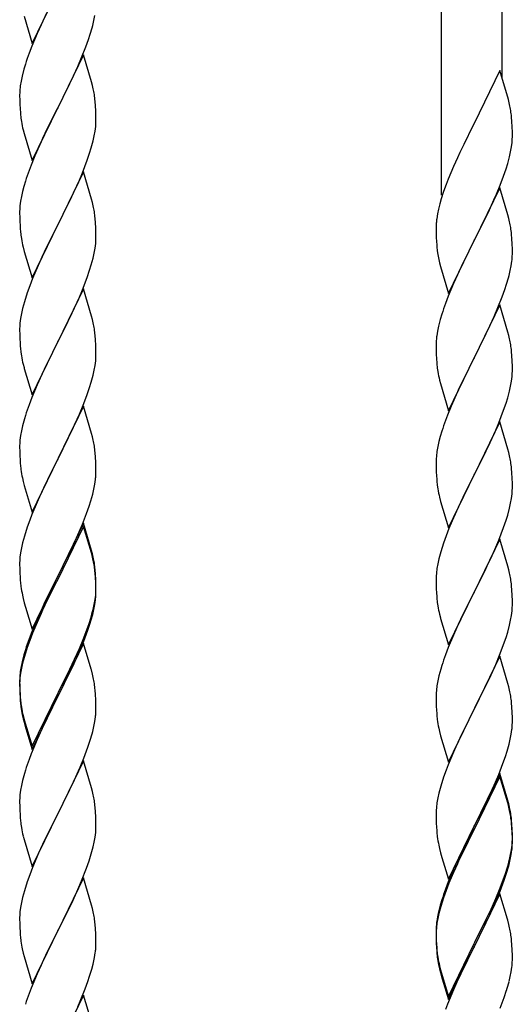
# Model space of a CAD drawing. Units: millimetres. Extents: x 250 to 8280, y 75 to 5795.
# Drawn here: x 2147 to 2285, y 1404 to 1681 of the extents above; entities that cross this region are included whole.
import ezdxf

# ---------------------------------------------------------------- set-up
doc = ezdxf.new("R2010")
doc.units = ezdxf.units.MM
doc.layers.add('YKK_A1', color=4, linetype='Continuous', lineweight=30)

msp = doc.modelspace()

# ---------------------------------------------------------------- linework, layer by layer
at = {"layer": 'YKK_A1', "linetype": 'Continuous', "ltscale": 0.5}
for p, q in [((2265.3, 1631.46), (2265.3, 1856.54)), ((2282.3, 1664.37), (2282.3, 1846.34)), ((2150.25, 1674.01), (2157.47, 1688.87)), ((2147.98, 1681.66), (2150.25, 1674.01)), ((2154.31, 1682.56), (2152.75, 1679.27)), ((2167.28, 1679.05), (2167.61, 1680.47)), ((2167.61, 1680.47), (2167.88, 1681.83)), ((2152.75, 1679.27), (2151.64, 1676.81)), ((2151.64, 1676.81), (2150.17, 1673.28)), ((2165.36, 1673.11), (2166.09, 1675.13)), ((2166.09, 1675.13), (2166.58, 1676.62)), ((2150.17, 1673.28), (2149.4, 1671.25)), ((2164.16, 1670.07), (2165.36, 1673.11)), ((2164.7, 1670.86), (2157.47, 1656)), ((2163.09, 1667.56), (2164.16, 1670.07)), ((2166.96, 1663.22), (2164.7, 1670.86)), ((2147.93, 1666.78), (2147.44, 1664.87)), ((2148.37, 1668.25), (2147.93, 1666.78)), ((2161.98, 1665.12), (2163.09, 1667.56)), ((2281.7, 1666.41), (2274.47, 1651.56)), ((2284.09, 1658.29), (2281.7, 1666.41)), ((2147.15, 1663.48), (2146.93, 1662.15)), ((2147.44, 1664.87), (2147.15, 1663.48)), ((2160.86, 1662.77), (2161.98, 1665.12)), ((2146.8, 1660.88), (2146.76, 1660.06)), ((2159.36, 1659.72), (2160.86, 1662.77)), ((2167.21, 1662.26), (2166.96, 1663.22)), ((2167.43, 1661.32), (2167.21, 1662.26)), ((2146.76, 1660.06), (2146.75, 1659.66)), ((2146.75, 1659.66), (2146.77, 1657.8)), ((2157.64, 1656.33), (2159.36, 1659.72)), ((2168.08, 1656.45), (2167.97, 1657.87)), ((2284.43, 1656.87), (2284.09, 1658.29)), ((2146.77, 1657.8), (2146.8, 1656.79)), ((2146.8, 1656.79), (2146.85, 1655.85)), ((2146.85, 1655.85), (2146.95, 1654.41)), ((2150.25, 1641.14), (2157.47, 1656)), ((2157.31, 1655.67), (2154.52, 1650.14)), ((2157.47, 1656), (2157.31, 1655.67)), ((2157.47, 1656), (2157.64, 1656.33)), ((2168.14, 1655.21), (2168.08, 1656.45)), ((2168.19, 1653.48), (2168.14, 1655.21)), ((2146.95, 1654.41), (2147.1, 1653.1)), ((2147.1, 1653.1), (2147.24, 1652.11)), ((2168.17, 1651.54), (2168.19, 1652.34)), ((2168.19, 1652.34), (2168.19, 1653.48)), ((2285.08, 1652.01), (2284.97, 1653.42)), ((2147.73, 1649.74), (2147.98, 1648.79)), ((2154.52, 1650.14), (2153.2, 1647.36)), ((2167.95, 1649.41), (2168.11, 1650.71)), ((2168.11, 1650.71), (2168.17, 1651.54)), ((2274.13, 1650.89), (2271.52, 1645.69)), ((2274.47, 1651.56), (2274.13, 1650.89)), ((2285.14, 1650.76), (2285.08, 1652.01)), ((2285.19, 1649.04), (2285.14, 1650.76)), ((2147.98, 1648.79), (2150.25, 1641.14)), ((2153.2, 1647.36), (2152.75, 1646.4)), ((2167.4, 1646.66), (2167.71, 1648.06)), ((2167.71, 1648.06), (2167.95, 1649.41)), ((2285.11, 1646.26), (2285.17, 1647.09)), ((2285.17, 1647.09), (2285.19, 1647.89)), ((2285.19, 1647.89), (2285.19, 1649.04)), ((2152.75, 1646.4), (2151, 1642.44)), ((2166.42, 1643.26), (2166.88, 1644.74)), ((2166.88, 1644.74), (2167.4, 1646.66)), ((2271.52, 1645.69), (2270.42, 1643.39)), ((2284.71, 1643.61), (2284.95, 1644.97)), ((2284.95, 1644.97), (2285.11, 1646.26)), ((2151, 1642.44), (2149.97, 1639.91)), ((2164.37, 1637.71), (2165.74, 1641.25)), ((2165.74, 1641.25), (2166.42, 1643.26)), ((2269.75, 1641.96), (2268.64, 1639.5)), ((2270.42, 1643.39), (2269.75, 1641.96)), ((2283.88, 1640.29), (2284.4, 1642.22)), ((2284.4, 1642.22), (2284.71, 1643.61)), ((2149.97, 1639.91), (2149.4, 1638.39)), ((2268.64, 1639.5), (2267.17, 1635.97)), ((2282.74, 1636.81), (2283.42, 1638.81)), ((2283.42, 1638.81), (2283.88, 1640.29)), ((2164.7, 1637.99), (2157.47, 1623.13)), ((2163.52, 1635.69), (2164.37, 1637.71)), ((2166.96, 1630.34), (2164.7, 1637.99)), ((2267.17, 1635.97), (2266.58, 1634.45)), ((2281.78, 1634.28), (2282.74, 1636.81)), ((2147.93, 1633.91), (2147.55, 1632.47)), ((2148.37, 1635.38), (2147.93, 1633.91)), ((2161.98, 1632.25), (2163.52, 1635.69)), ((2266.58, 1634.45), (2265.86, 1632.43)), ((2281.7, 1633.54), (2274.47, 1618.68)), ((2280.74, 1631.75), (2281.78, 1634.28)), ((2283.96, 1625.9), (2281.7, 1633.54)), ((2147.24, 1631.07), (2147, 1629.72)), ((2147.55, 1632.47), (2147.24, 1631.07)), ((2160.86, 1629.9), (2161.98, 1632.25)), ((2167.21, 1629.39), (2166.96, 1630.34)), ((2265.22, 1630.44), (2264.8, 1628.98)), ((2265.86, 1632.43), (2265.22, 1630.44)), ((2278.75, 1627.33), (2280.3, 1630.75)), ((2280.3, 1630.75), (2280.74, 1631.75)), ((2146.78, 1627.6), (2146.75, 1626.8)), ((2146.84, 1628.43), (2146.78, 1627.6)), ((2147, 1629.72), (2146.84, 1628.43)), ((2159.36, 1626.85), (2160.86, 1629.9)), ((2167.43, 1628.45), (2167.21, 1629.39)), ((2264.44, 1627.56), (2264.15, 1626.17)), ((2264.8, 1628.98), (2264.44, 1627.56)), ((2146.75, 1626.8), (2146.77, 1624.94)), ((2146.77, 1624.94), (2146.8, 1623.93)), ((2157.64, 1623.46), (2159.36, 1626.85)), ((2168.08, 1623.58), (2167.97, 1624.99)), ((2264.15, 1626.17), (2263.93, 1624.84)), ((2276.36, 1622.4), (2278.75, 1627.33)), ((2284.21, 1624.94), (2283.96, 1625.9)), ((2284.43, 1624), (2284.21, 1624.94)), ((2146.8, 1623.93), (2146.85, 1622.99)), ((2146.85, 1622.99), (2146.93, 1621.82)), ((2150.25, 1608.27), (2157.47, 1623.13)), ((2157.13, 1622.46), (2154.31, 1616.82)), ((2157.47, 1623.13), (2157.13, 1622.46)), ((2157.47, 1623.13), (2157.64, 1623.46)), ((2168.14, 1622.34), (2168.08, 1623.58)), ((2168.19, 1620.61), (2168.14, 1622.34)), ((2263.76, 1622.75), (2263.75, 1622.35)), ((2263.75, 1622.35), (2263.77, 1620.49)), ((2263.8, 1623.56), (2263.76, 1622.75)), ((2274.64, 1619.02), (2276.36, 1622.4)), ((2147.1, 1620.23), (2147.24, 1619.24)), ((2168.17, 1618.67), (2168.19, 1619.47)), ((2168.19, 1619.47), (2168.19, 1620.61)), ((2263.77, 1620.49), (2263.8, 1619.48)), ((2263.8, 1619.48), (2263.85, 1618.54)), ((2285.08, 1619.14), (2284.97, 1620.55)), ((2147.73, 1616.88), (2148.05, 1615.68)), ((2154.31, 1616.82), (2152.97, 1614.02)), ((2167.71, 1615.19), (2167.95, 1616.54)), ((2167.95, 1616.54), (2168.11, 1617.84)), ((2168.11, 1617.84), (2168.17, 1618.67)), ((2263.85, 1618.54), (2263.93, 1617.37)), ((2267.25, 1603.83), (2274.47, 1618.68)), ((2274.13, 1618.01), (2271.31, 1612.37)), ((2274.47, 1618.68), (2274.13, 1618.01)), ((2274.47, 1618.68), (2274.64, 1619.02)), ((2285.14, 1617.89), (2285.08, 1619.14)), ((2285.19, 1616.16), (2285.14, 1617.89)), ((2148.05, 1615.68), (2150.25, 1608.27)), ((2152.97, 1614.02), (2151.64, 1611.07)), ((2166.88, 1611.87), (2167.4, 1613.79)), ((2167.4, 1613.79), (2167.71, 1615.19)), ((2264.1, 1615.78), (2264.24, 1614.79)), ((2264.24, 1614.79), (2264.42, 1613.84)), ((2264.42, 1613.84), (2264.52, 1613.37)), ((2285.17, 1614.22), (2285.19, 1615.02)), ((2285.19, 1615.02), (2285.19, 1616.16)), ((2151.64, 1611.07), (2150.37, 1608.05)), ((2166.42, 1610.39), (2166.88, 1611.87)), ((2264.52, 1613.37), (2264.73, 1612.43)), ((2264.73, 1612.43), (2264.98, 1611.47)), ((2264.98, 1611.47), (2267.25, 1603.83)), ((2271.31, 1612.37), (2269.75, 1609.09)), ((2284.61, 1610.28), (2284.88, 1611.65)), ((2284.88, 1611.65), (2285.07, 1612.96)), ((2164.37, 1604.84), (2165.74, 1608.38)), ((2165.74, 1608.38), (2166.42, 1610.39)), ((2269.75, 1609.09), (2268.64, 1606.62)), ((2284.28, 1608.87), (2284.61, 1610.28)), ((2149.58, 1606.02), (2148.86, 1604.01)), ((2150.37, 1608.05), (2149.58, 1606.02)), ((2268.64, 1606.62), (2267.17, 1603.1)), ((2283.09, 1604.94), (2283.58, 1606.44)), ((2148.86, 1604.01), (2148.07, 1601.53)), ((2164.7, 1605.12), (2157.47, 1590.26)), ((2162.2, 1599.87), (2163.52, 1602.83)), ((2163.52, 1602.83), (2164.37, 1604.84)), ((2166.96, 1597.48), (2164.7, 1605.12)), ((2267.17, 1603.1), (2266.4, 1601.07)), ((2281.16, 1599.89), (2282.36, 1602.93)), ((2282.36, 1602.93), (2283.09, 1604.94)), ((2148.07, 1601.53), (2147.55, 1599.6)), ((2161.53, 1598.43), (2162.2, 1599.87)), ((2281.7, 1600.68), (2274.47, 1585.81)), ((2280.09, 1597.38), (2281.16, 1599.89)), ((2283.96, 1593.03), (2281.7, 1600.68)), ((2147.24, 1598.2), (2147, 1596.85)), ((2147.55, 1599.6), (2147.24, 1598.2)), ((2160.42, 1596.13), (2161.53, 1598.43)), ((2167.21, 1596.52), (2166.96, 1597.48)), ((2265.37, 1598.06), (2264.93, 1596.59)), ((2278.98, 1594.93), (2280.09, 1597.38)), ((2146.78, 1594.73), (2146.75, 1593.93)), ((2146.84, 1595.56), (2146.78, 1594.73)), ((2147, 1596.85), (2146.84, 1595.56)), ((2157.64, 1590.6), (2160.42, 1596.13)), ((2167.43, 1595.58), (2167.21, 1596.52)), ((2264.44, 1594.68), (2264.15, 1593.3)), ((2264.93, 1596.59), (2264.44, 1594.68)), ((2277.86, 1592.59), (2278.98, 1594.93)), ((2146.75, 1593.93), (2146.77, 1592.07)), ((2146.77, 1592.07), (2146.8, 1591.06)), ((2168.08, 1590.71), (2167.97, 1592.13)), ((2264.15, 1593.3), (2263.93, 1591.97)), ((2276.36, 1589.53), (2277.86, 1592.59)), ((2284.21, 1592.07), (2283.96, 1593.03)), ((2284.43, 1591.14), (2284.21, 1592.07)), ((2146.8, 1591.06), (2146.85, 1590.12)), ((2146.85, 1590.12), (2146.93, 1588.95)), ((2150.25, 1575.4), (2157.47, 1590.26)), ((2157.31, 1589.93), (2154.31, 1583.95)), ((2157.47, 1590.26), (2157.31, 1589.93)), ((2157.47, 1590.26), (2157.64, 1590.6)), ((2168.14, 1589.47), (2168.08, 1590.71)), ((2168.19, 1587.74), (2168.14, 1589.47)), ((2263.76, 1589.88), (2263.75, 1589.48)), ((2263.75, 1589.48), (2263.77, 1587.62)), ((2263.8, 1590.69), (2263.76, 1589.88)), ((2274.64, 1586.14), (2276.36, 1589.53)), ((2147.1, 1587.36), (2147.24, 1586.37)), ((2168.17, 1585.8), (2168.19, 1586.6)), ((2168.19, 1586.6), (2168.19, 1587.74)), ((2263.77, 1587.62), (2263.8, 1586.61)), ((2263.8, 1586.61), (2263.85, 1585.67)), ((2274.47, 1585.81), (2274.64, 1586.14)), ((2285.08, 1586.27), (2284.97, 1587.68)), ((2285.14, 1585.02), (2285.08, 1586.27)), ((2147.73, 1584.01), (2147.98, 1583.05)), ((2154.31, 1583.95), (2152.97, 1581.15)), ((2167.71, 1582.32), (2167.95, 1583.67)), ((2167.95, 1583.67), (2168.11, 1584.97)), ((2168.11, 1584.97), (2168.17, 1585.8)), ((2263.85, 1585.67), (2263.95, 1584.23)), ((2263.95, 1584.23), (2264.1, 1582.91)), ((2267.25, 1570.96), (2274.47, 1585.81)), ((2274.31, 1585.48), (2271.52, 1579.95)), ((2274.47, 1585.81), (2274.31, 1585.48)), ((2285.19, 1583.3), (2285.14, 1585.02)), ((2285.19, 1582.15), (2285.19, 1583.3)), ((2147.98, 1583.05), (2148.05, 1582.81)), ((2148.05, 1582.81), (2150.25, 1575.4)), ((2152.97, 1581.15), (2151.64, 1578.2)), ((2166.88, 1579), (2167.4, 1580.92)), ((2167.4, 1580.92), (2167.71, 1582.32)), ((2264.1, 1582.91), (2264.24, 1581.92)), ((2284.95, 1579.23), (2285.11, 1580.52)), ((2285.11, 1580.52), (2285.17, 1581.35)), ((2285.17, 1581.35), (2285.19, 1582.15)), ((2151.64, 1578.2), (2150.17, 1574.67)), ((2166.42, 1577.52), (2166.88, 1579)), ((2264.73, 1579.56), (2264.98, 1578.6)), ((2264.98, 1578.6), (2267.25, 1570.96)), ((2271.52, 1579.95), (2270.2, 1577.18)), ((2284.4, 1576.48), (2284.71, 1577.87)), ((2284.71, 1577.87), (2284.95, 1579.23)), ((2164.78, 1572.98), (2165.74, 1575.52)), ((2165.74, 1575.52), (2166.42, 1577.52)), ((2269.75, 1576.22), (2268, 1572.25)), ((2270.2, 1577.18), (2269.75, 1576.22)), ((2283.88, 1574.55), (2284.4, 1576.48)), ((2150.17, 1574.67), (2149.4, 1572.65)), ((2164.7, 1572.25), (2157.47, 1557.39)), ((2163.52, 1569.96), (2164.78, 1572.98)), ((2166.96, 1564.61), (2164.7, 1572.25)), ((2268, 1572.25), (2266.97, 1569.72)), ((2282.74, 1571.07), (2283.42, 1573.07)), ((2283.42, 1573.07), (2283.88, 1574.55)), ((2148.37, 1569.64), (2148.07, 1568.66)), ((2162.2, 1567), (2163.52, 1569.96)), ((2266.97, 1569.72), (2266.4, 1568.2)), ((2281.37, 1567.52), (2282.74, 1571.07)), ((2147.55, 1566.73), (2147.24, 1565.34)), ((2148.07, 1568.66), (2147.55, 1566.73)), ((2157.64, 1557.72), (2162.2, 1567)), ((2281.7, 1567.8), (2274.47, 1552.95)), ((2280.52, 1565.51), (2281.37, 1567.52)), ((2283.96, 1560.16), (2281.7, 1567.8)), ((2147, 1563.98), (2146.84, 1562.69)), ((2147.24, 1565.34), (2147, 1563.98)), ((2167.21, 1563.65), (2166.96, 1564.61)), ((2265.37, 1565.2), (2264.93, 1563.73)), ((2278.98, 1562.07), (2280.52, 1565.51)), ((2146.78, 1561.86), (2146.75, 1561.06)), ((2146.84, 1562.69), (2146.78, 1561.86)), ((2167.43, 1562.71), (2167.21, 1563.65)), ((2264.55, 1562.29), (2264.24, 1560.89)), ((2264.93, 1563.73), (2264.55, 1562.29)), ((2277.86, 1559.72), (2278.98, 1562.07)), ((2146.75, 1561.06), (2146.77, 1559.2)), ((2146.77, 1559.2), (2146.8, 1558.19)), ((2168.08, 1557.85), (2167.97, 1559.26)), ((2264, 1559.54), (2263.84, 1558.24)), ((2264.24, 1560.89), (2264, 1559.54)), ((2276.36, 1556.66), (2277.86, 1559.72)), ((2284.21, 1559.2), (2283.96, 1560.16)), ((2284.43, 1558.26), (2284.21, 1559.2)), ((2146.8, 1558.19), (2146.85, 1557.25)), ((2146.85, 1557.25), (2146.93, 1556.08)), ((2150.25, 1542.53), (2157.47, 1557.39)), ((2157.31, 1557.06), (2155.59, 1553.68)), ((2157.47, 1557.39), (2157.31, 1557.06)), ((2157.47, 1557.39), (2157.64, 1557.72)), ((2168.14, 1556.61), (2168.08, 1557.85)), ((2168.19, 1554.88), (2168.14, 1556.61)), ((2263.78, 1557.41), (2263.75, 1556.61)), ((2263.75, 1556.61), (2263.77, 1554.75)), ((2263.84, 1558.24), (2263.78, 1557.41)), ((2274.64, 1553.28), (2276.36, 1556.66)), ((2155.59, 1553.68), (2153.42, 1549.23)), ((2168.17, 1552.93), (2168.19, 1553.73)), ((2168.19, 1553.73), (2168.19, 1554.88)), ((2263.77, 1554.75), (2263.8, 1553.74)), ((2263.8, 1553.74), (2263.85, 1552.8)), ((2267.25, 1538.09), (2274.47, 1552.95)), ((2274.47, 1552.95), (2274.13, 1552.27)), ((2274.47, 1552.95), (2274.64, 1553.28)), ((2285.08, 1553.4), (2284.97, 1554.81)), ((2285.14, 1552.15), (2285.08, 1553.4)), ((2147.52, 1552.08), (2147.73, 1551.14)), ((2147.73, 1551.14), (2148.05, 1549.94)), ((2167.61, 1548.99), (2167.88, 1550.36)), ((2167.88, 1550.36), (2168.07, 1551.68)), ((2263.85, 1552.8), (2263.93, 1551.64)), ((2274.13, 1552.27), (2271.31, 1546.63)), ((2285.19, 1550.43), (2285.14, 1552.15)), ((2285.19, 1549.28), (2285.19, 1550.43)), ((2148.05, 1549.94), (2150.25, 1542.53)), ((2153.42, 1549.23), (2152.3, 1546.82)), ((2166.73, 1545.64), (2167.28, 1547.58)), ((2167.28, 1547.58), (2167.61, 1548.99)), ((2264.1, 1550.04), (2264.24, 1549.06)), ((2284.95, 1546.36), (2285.11, 1547.65)), ((2285.11, 1547.65), (2285.17, 1548.48)), ((2285.17, 1548.48), (2285.19, 1549.28)), ((2151.64, 1545.34), (2150.17, 1541.81)), ((2152.3, 1546.82), (2151.64, 1545.34)), ((2166.26, 1544.15), (2166.73, 1545.64)), ((2264.73, 1546.69), (2265.05, 1545.49)), ((2265.05, 1545.49), (2267.25, 1538.09)), ((2271.31, 1546.63), (2269.97, 1543.83)), ((2284.4, 1543.61), (2284.71, 1545)), ((2284.71, 1545), (2284.95, 1546.36)), ((2150.17, 1541.81), (2149.58, 1540.29)), ((2164.37, 1539.1), (2165.55, 1542.14)), ((2165.55, 1542.14), (2166.26, 1544.15)), ((2269.97, 1543.83), (2268.64, 1540.89)), ((2283.88, 1541.68), (2284.4, 1543.61)), ((2149.58, 1540.29), (2148.86, 1538.27)), ((2164.7, 1539.38), (2157.47, 1524.52)), ((2163.09, 1536.09), (2164.37, 1539.1)), ((2166.96, 1531.74), (2164.7, 1539.38)), ((2268.64, 1540.89), (2267.37, 1537.87)), ((2282.74, 1538.2), (2283.42, 1540.2)), ((2283.42, 1540.2), (2283.88, 1541.68)), ((2148.86, 1538.27), (2148.07, 1535.79)), ((2164.7, 1538.47), (2157.47, 1523.61)), ((2166.9, 1531.07), (2164.7, 1538.47)), ((2267.37, 1537.87), (2266.58, 1535.84)), ((2281.37, 1534.66), (2282.74, 1538.2)), ((2147.55, 1533.86), (2147.24, 1532.47)), ((2148.07, 1535.79), (2147.55, 1533.86)), ((2161.31, 1532.22), (2161.98, 1533.65)), ((2161.98, 1533.65), (2163.09, 1536.09)), ((2265.86, 1533.82), (2265.07, 1531.34)), ((2266.58, 1535.84), (2265.86, 1533.82)), ((2281.7, 1534.94), (2274.47, 1520.08)), ((2280.52, 1532.64), (2281.37, 1534.66)), ((2283.96, 1527.29), (2281.7, 1534.94)), ((2147, 1531.11), (2146.84, 1529.82)), ((2147.24, 1532.47), (2147, 1531.11)), ((2159.36, 1528.24), (2161.31, 1532.22)), ((2167.09, 1530.34), (2166.9, 1531.07)), ((2167.21, 1530.78), (2166.96, 1531.74)), ((2167.43, 1529.84), (2167.21, 1530.78)), ((2265.07, 1531.34), (2264.55, 1529.42)), ((2279.2, 1529.68), (2280.52, 1532.64)), ((2146.78, 1528.99), (2146.75, 1528.19)), ((2146.75, 1528.19), (2146.77, 1526.33)), ((2146.84, 1529.82), (2146.78, 1528.99)), ((2157.64, 1524.86), (2159.36, 1528.24)), ((2167.43, 1528.93), (2167.09, 1530.34)), ((2264.24, 1528.02), (2264, 1526.67)), ((2264.55, 1529.42), (2264.24, 1528.02)), ((2277.42, 1525.95), (2278.53, 1528.25)), ((2278.53, 1528.25), (2279.2, 1529.68)), ((2146.77, 1526.33), (2146.8, 1525.32)), ((2146.8, 1525.32), (2146.85, 1524.38)), ((2168.08, 1524.98), (2167.97, 1526.39)), ((2168.08, 1524.06), (2167.97, 1525.47)), ((2263.84, 1525.37), (2263.78, 1524.54)), ((2264, 1526.67), (2263.84, 1525.37)), ((2274.64, 1520.41), (2277.42, 1525.95)), ((2284.21, 1526.34), (2283.96, 1527.29)), ((2284.43, 1525.4), (2284.21, 1526.34)), ((2146.85, 1524.38), (2146.93, 1523.21)), ((2150.25, 1509.67), (2157.47, 1524.52)), ((2157.13, 1523.85), (2153.86, 1517.3)), ((2157.13, 1522.94), (2154.52, 1517.75)), ((2157.47, 1524.52), (2157.13, 1523.85)), ((2157.47, 1523.61), (2157.13, 1522.94)), ((2157.47, 1524.52), (2157.64, 1524.86)), ((2168.14, 1523.73), (2168.08, 1524.98)), ((2168.14, 1522.82), (2168.08, 1524.06)), ((2168.19, 1522.01), (2168.14, 1523.73)), ((2168.19, 1521.09), (2168.14, 1522.82)), ((2263.78, 1524.54), (2263.75, 1523.74)), ((2263.75, 1523.74), (2263.77, 1521.88)), ((2168.11, 1519.23), (2168.17, 1520.06)), ((2168.17, 1520.06), (2168.19, 1520.86)), ((2168.17, 1519.14), (2168.19, 1519.94)), ((2168.19, 1520.86), (2168.19, 1522.01)), ((2168.19, 1519.94), (2168.19, 1521.09)), ((2263.77, 1521.88), (2263.8, 1520.87)), ((2263.8, 1520.87), (2263.85, 1519.93)), ((2263.85, 1519.93), (2263.93, 1518.77)), ((2267.25, 1505.22), (2274.47, 1520.08)), ((2274.31, 1519.75), (2271.31, 1513.76)), ((2274.47, 1520.08), (2274.31, 1519.75)), ((2274.47, 1520.08), (2274.64, 1520.41)), ((2285.08, 1520.53), (2284.97, 1521.94)), ((2285.14, 1519.29), (2285.08, 1520.53)), ((2147.52, 1519.21), (2147.73, 1518.27)), ((2147.73, 1518.27), (2148.05, 1517.07)), ((2148.05, 1517.07), (2148.41, 1515.8)), ((2153.86, 1517.3), (2152.75, 1514.93)), ((2154.52, 1517.75), (2153.2, 1514.97)), ((2167.71, 1516.59), (2167.95, 1517.94)), ((2167.88, 1516.57), (2168.07, 1517.89)), ((2167.95, 1517.94), (2168.11, 1519.23)), ((2264.1, 1517.18), (2264.24, 1516.19)), ((2285.19, 1517.56), (2285.14, 1519.29)), ((2285.19, 1516.41), (2285.19, 1517.56)), ((2148.41, 1515.8), (2150.25, 1509.67)), ((2152.75, 1514.93), (2151.64, 1512.47)), ((2153.2, 1514.97), (2152.75, 1514.01)), ((2167.28, 1513.79), (2167.61, 1515.21)), ((2167.4, 1515.19), (2167.71, 1516.59)), ((2167.61, 1515.21), (2167.88, 1516.57)), ((2284.95, 1513.49), (2285.11, 1514.78)), ((2285.11, 1514.78), (2285.17, 1515.61)), ((2285.17, 1515.61), (2285.19, 1516.41)), ((2151.64, 1512.47), (2150.17, 1508.94)), ((2151.64, 1511.55), (2150.37, 1508.53)), ((2152.75, 1514.01), (2151.64, 1511.55)), ((2166.26, 1511.29), (2166.73, 1512.77)), ((2264.73, 1513.82), (2264.98, 1512.87)), ((2264.98, 1512.87), (2265.05, 1512.62)), ((2265.05, 1512.62), (2267.25, 1505.22)), ((2271.31, 1513.76), (2269.97, 1510.96)), ((2284.4, 1510.74), (2284.71, 1512.14)), ((2284.71, 1512.14), (2284.95, 1513.49)), ((2150.17, 1508.94), (2149.4, 1506.91)), ((2164.78, 1507.25), (2165.74, 1509.78)), ((2164.78, 1506.33), (2165.91, 1509.37)), ((2165.74, 1509.78), (2166.26, 1511.29)), ((2165.91, 1509.37), (2166.58, 1511.36)), ((2269.97, 1510.96), (2268.64, 1508.02)), ((2283.42, 1507.34), (2283.88, 1508.81)), ((2283.88, 1508.81), (2284.4, 1510.74)), ((2149.58, 1506.5), (2148.86, 1504.48)), ((2150.37, 1508.53), (2149.58, 1506.5)), ((2163.52, 1504.22), (2164.78, 1507.25)), ((2163.74, 1503.8), (2164.78, 1506.33)), ((2268.64, 1508.02), (2267.17, 1504.49)), ((2282.74, 1505.33), (2283.42, 1507.34)), ((2148.37, 1503.9), (2147.93, 1502.43)), ((2148.86, 1504.48), (2148.07, 1502.01)), ((2164.7, 1505.6), (2157.47, 1490.74)), ((2162.2, 1501.26), (2163.52, 1504.22)), ((2163.3, 1502.8), (2163.74, 1503.8)), ((2166.83, 1498.44), (2164.7, 1505.6)), ((2267.17, 1504.49), (2266.4, 1502.46)), ((2281.78, 1502.8), (2282.74, 1505.33)), ((2147.44, 1500.53), (2147.15, 1499.14)), ((2147.93, 1502.43), (2147.44, 1500.53)), ((2148.07, 1502.01), (2147.55, 1500.08)), ((2160.86, 1498.43), (2162.2, 1501.26)), ((2161.75, 1499.38), (2163.3, 1502.8)), ((2281.7, 1502.06), (2274.47, 1487.21)), ((2280.52, 1499.77), (2281.78, 1502.8)), ((2283.96, 1494.42), (2281.7, 1502.06)), ((2147.15, 1499.14), (2146.93, 1497.81)), ((2147.24, 1498.68), (2147, 1497.33)), ((2147.55, 1500.08), (2147.24, 1498.68)), ((2157.64, 1491.99), (2160.86, 1498.43)), ((2160.86, 1497.51), (2161.75, 1499.38)), ((2166.9, 1498.2), (2166.83, 1498.44)), ((2167.21, 1497), (2166.9, 1498.2)), ((2265.07, 1498.47), (2264.55, 1496.55)), ((2265.37, 1499.46), (2265.07, 1498.47)), ((2279.2, 1496.81), (2280.52, 1499.77)), ((2146.76, 1495.72), (2146.75, 1495.32)), ((2146.75, 1495.32), (2146.77, 1493.46)), ((2146.78, 1495.2), (2146.75, 1494.4)), ((2146.8, 1496.53), (2146.76, 1495.72)), ((2146.84, 1496.03), (2146.78, 1495.2)), ((2147, 1497.33), (2146.84, 1496.03)), ((2159.36, 1494.46), (2160.86, 1497.51)), ((2167.43, 1496.06), (2167.21, 1497)), ((2264.24, 1495.15), (2264, 1493.8)), ((2264.55, 1496.55), (2264.24, 1495.15)), ((2274.64, 1487.54), (2279.2, 1496.81)), ((2146.75, 1494.4), (2146.77, 1492.54)), ((2146.77, 1493.46), (2146.8, 1492.45)), ((2146.77, 1492.54), (2146.8, 1491.53)), ((2146.8, 1492.45), (2146.85, 1491.51)), ((2157.64, 1491.07), (2159.36, 1494.46)), ((2168.08, 1491.19), (2167.97, 1492.6)), ((2263.84, 1492.5), (2263.78, 1491.67)), ((2264, 1493.8), (2263.84, 1492.5)), ((2284.21, 1493.47), (2283.96, 1494.42)), ((2284.43, 1492.53), (2284.21, 1493.47)), ((2146.8, 1491.53), (2146.85, 1490.59)), ((2146.85, 1491.51), (2146.93, 1490.35)), ((2146.85, 1490.59), (2146.93, 1489.43)), ((2150.25, 1476.8), (2157.47, 1491.65)), ((2150.25, 1475.88), (2157.47, 1490.74)), ((2157.31, 1490.41), (2154.52, 1484.87)), ((2157.47, 1490.74), (2157.31, 1490.41)), ((2157.47, 1491.65), (2157.64, 1491.99)), ((2157.47, 1490.74), (2157.64, 1491.07)), ((2168.14, 1489.95), (2168.08, 1491.19)), ((2168.19, 1488.22), (2168.14, 1489.95)), ((2263.78, 1491.67), (2263.75, 1490.88)), ((2263.75, 1490.88), (2263.77, 1489.01)), ((2147.1, 1488.75), (2147.24, 1487.77)), ((2168.17, 1486.27), (2168.19, 1487.07)), ((2168.19, 1487.07), (2168.19, 1488.22)), ((2263.77, 1489.01), (2263.8, 1488)), ((2263.8, 1488), (2263.85, 1487.06)), ((2263.85, 1487.06), (2263.93, 1485.9)), ((2267.25, 1472.35), (2274.47, 1487.21)), ((2274.31, 1486.88), (2272.59, 1483.49)), ((2274.47, 1487.21), (2274.31, 1486.88)), ((2274.47, 1487.21), (2274.64, 1487.54)), ((2285.08, 1487.66), (2284.97, 1489.08)), ((2285.14, 1486.42), (2285.08, 1487.66)), ((2147.47, 1485.66), (2147.73, 1484.49)), ((2147.73, 1485.4), (2148.05, 1484.2)), ((2147.73, 1484.49), (2147.98, 1483.53)), ((2148.05, 1484.2), (2150.25, 1476.8)), ((2154.52, 1484.87), (2152.97, 1481.62)), ((2167.88, 1483.7), (2168.07, 1485.02)), ((2285.19, 1484.69), (2285.14, 1486.42)), ((2285.19, 1483.55), (2285.19, 1484.69)), ((2147.98, 1483.53), (2148.49, 1481.75)), ((2148.49, 1481.75), (2150.25, 1475.88)), ((2152.97, 1481.62), (2151.64, 1478.68)), ((2167.28, 1480.92), (2167.61, 1482.34)), ((2167.61, 1482.34), (2167.88, 1483.7)), ((2264.52, 1481.89), (2264.73, 1480.95)), ((2272.59, 1483.49), (2270.42, 1479.05)), ((2284.88, 1480.18), (2285.07, 1481.49)), ((2285.17, 1482.75), (2285.19, 1483.55)), ((2151.64, 1478.68), (2149.97, 1474.64)), ((2165.91, 1476.5), (2166.58, 1478.49)), ((2264.73, 1480.95), (2265.05, 1479.75)), ((2265.05, 1479.75), (2267.25, 1472.35)), ((2270.42, 1479.05), (2269.3, 1476.64)), ((2284.28, 1477.4), (2284.61, 1478.81)), ((2284.61, 1478.81), (2284.88, 1480.18)), ((2164.78, 1473.46), (2165.91, 1476.5)), ((2269.3, 1476.64), (2268.64, 1475.15)), ((2283.73, 1475.46), (2284.28, 1477.4)), ((2149.97, 1474.64), (2149.4, 1473.12)), ((2164.7, 1472.73), (2157.47, 1457.87)), ((2163.74, 1470.93), (2164.78, 1473.46)), ((2166.96, 1465.09), (2164.7, 1472.73)), ((2268.64, 1475.15), (2267.17, 1471.62)), ((2282.55, 1471.96), (2283.26, 1473.97)), ((2283.26, 1473.97), (2283.73, 1475.46)), ((2148.37, 1470.12), (2148.07, 1469.13)), ((2163.3, 1469.93), (2163.74, 1470.93)), ((2266.58, 1470.1), (2265.86, 1468.08)), ((2267.17, 1471.62), (2266.58, 1470.1)), ((2281.37, 1468.92), (2282.55, 1471.96)), ((2147.55, 1467.21), (2147.24, 1465.81)), ((2148.07, 1469.13), (2147.55, 1467.21)), ((2161.75, 1466.51), (2163.3, 1469.93)), ((2265.86, 1468.08), (2265.07, 1465.61)), ((2281.7, 1469.2), (2274.47, 1454.34)), ((2281.7, 1468.28), (2274.47, 1453.43)), ((2280.09, 1465.91), (2281.37, 1468.92)), ((2283.96, 1461.55), (2281.7, 1469.2)), ((2283.9, 1460.88), (2281.7, 1468.28)), ((2147, 1464.46), (2146.84, 1463.16)), ((2147.24, 1465.81), (2147, 1464.46)), ((2159.36, 1461.59), (2160.86, 1464.64)), ((2160.86, 1464.64), (2161.75, 1466.51)), ((2167.21, 1464.13), (2166.96, 1465.09)), ((2265.07, 1465.61), (2264.55, 1463.68)), ((2278.98, 1463.46), (2280.09, 1465.91)), ((2146.78, 1462.33), (2146.75, 1461.53)), ((2146.84, 1463.16), (2146.78, 1462.33)), ((2167.43, 1463.19), (2167.21, 1464.13)), ((2264.24, 1462.28), (2264, 1460.93)), ((2264.55, 1463.68), (2264.24, 1462.28)), ((2276.36, 1458.06), (2278.31, 1462.04)), ((2278.31, 1462.04), (2278.98, 1463.46)), ((2146.75, 1461.53), (2146.77, 1459.67)), ((2146.77, 1459.67), (2146.8, 1458.66)), ((2157.64, 1458.2), (2159.36, 1461.59)), ((2168.08, 1458.32), (2167.97, 1459.74)), ((2263.84, 1459.63), (2263.78, 1458.8)), ((2264, 1460.93), (2263.84, 1459.63)), ((2284.09, 1460.16), (2283.9, 1460.88)), ((2284.21, 1460.6), (2283.96, 1461.55)), ((2284.43, 1458.74), (2284.09, 1460.16)), ((2284.43, 1459.66), (2284.21, 1460.6)), ((2146.8, 1458.66), (2146.85, 1457.72)), ((2146.85, 1457.72), (2146.93, 1456.56)), ((2150.25, 1443.01), (2157.47, 1457.87)), ((2156.95, 1456.85), (2154.31, 1451.56)), ((2157.47, 1457.87), (2156.95, 1456.85)), ((2157.47, 1457.87), (2157.64, 1458.2)), ((2168.14, 1457.08), (2168.08, 1458.32)), ((2168.19, 1455.35), (2168.14, 1457.08)), ((2263.78, 1458.8), (2263.75, 1458)), ((2263.75, 1458), (2263.77, 1456.14)), ((2263.77, 1456.14), (2263.8, 1455.13)), ((2274.64, 1454.67), (2276.36, 1458.06)), ((2285.08, 1454.79), (2284.97, 1456.21)), ((2147.1, 1454.97), (2147.24, 1453.98)), ((2168.11, 1452.58), (2168.17, 1453.41)), ((2168.17, 1453.41), (2168.19, 1454.21)), ((2168.19, 1454.21), (2168.19, 1455.35)), ((2263.8, 1455.13), (2263.85, 1454.19)), ((2263.85, 1454.19), (2263.93, 1453.03)), ((2267.25, 1439.48), (2274.47, 1454.34)), ((2274.13, 1453.67), (2270.86, 1447.11)), ((2274.47, 1454.34), (2274.13, 1453.67)), ((2274.47, 1453.43), (2274.13, 1452.75)), ((2274.47, 1454.34), (2274.64, 1454.67)), ((2285.08, 1453.88), (2284.97, 1455.29)), ((2285.14, 1453.55), (2285.08, 1454.79)), ((2285.14, 1452.63), (2285.08, 1453.88)), ((2285.19, 1451.82), (2285.14, 1453.55)), ((2147.73, 1451.61), (2147.98, 1450.66)), ((2147.98, 1450.66), (2150.25, 1443.01)), ((2154.31, 1451.56), (2153.2, 1449.23)), ((2167.71, 1449.93), (2167.95, 1451.28)), ((2167.95, 1451.28), (2168.11, 1452.58)), ((2274.13, 1452.75), (2271.52, 1447.56)), ((2285.19, 1450.9), (2285.14, 1452.63)), ((2285.17, 1449.88), (2285.19, 1450.68)), ((2285.19, 1450.68), (2285.19, 1451.82)), ((2285.19, 1449.76), (2285.19, 1450.9)), ((2153.2, 1449.23), (2152.08, 1446.81)), ((2166.88, 1446.61), (2167.4, 1448.53)), ((2167.4, 1448.53), (2167.71, 1449.93)), ((2264.52, 1449.03), (2264.73, 1448.09)), ((2264.73, 1448.09), (2265.05, 1446.89)), ((2284.95, 1447.75), (2285.11, 1449.05)), ((2285.11, 1449.05), (2285.17, 1449.88)), ((2285.17, 1448.96), (2285.19, 1449.76)), ((2152.08, 1446.81), (2150.37, 1442.79)), ((2166.26, 1444.63), (2166.88, 1446.61)), ((2265.05, 1446.89), (2265.41, 1445.62)), ((2265.41, 1445.62), (2267.25, 1439.48)), ((2270.86, 1447.11), (2269.75, 1444.74)), ((2271.52, 1447.56), (2270.2, 1444.79)), ((2284.4, 1445), (2284.71, 1446.4)), ((2284.61, 1445.02), (2284.88, 1446.39)), ((2284.71, 1446.4), (2284.95, 1447.75)), ((2284.88, 1446.39), (2285.07, 1447.7)), ((2150.37, 1442.79), (2149.58, 1440.76)), ((2164.16, 1439.07), (2165.55, 1442.62)), ((2165.55, 1442.62), (2166.26, 1444.63)), ((2269.75, 1444.74), (2268.64, 1442.28)), ((2269.75, 1443.83), (2268.64, 1441.37)), ((2270.2, 1444.79), (2269.75, 1443.83)), ((2283.26, 1441.1), (2283.73, 1442.59)), ((2284.28, 1443.61), (2284.61, 1445.02)), ((2149.58, 1440.76), (2148.86, 1438.75)), ((2164.7, 1439.86), (2157.47, 1425)), ((2166.96, 1432.21), (2164.7, 1439.86)), ((2268.64, 1442.28), (2267.17, 1438.75)), ((2268.64, 1441.37), (2267.37, 1438.34)), ((2281.78, 1437.06), (2282.74, 1439.59)), ((2282.74, 1439.59), (2283.26, 1441.1)), ((2282.91, 1439.18), (2283.58, 1441.18)), ((2148.86, 1438.75), (2148.07, 1436.27)), ((2163.09, 1436.57), (2164.16, 1439.07)), ((2267.17, 1438.75), (2266.4, 1436.72)), ((2267.37, 1438.34), (2266.58, 1436.32)), ((2280.52, 1434.03), (2281.78, 1437.06)), ((2281.78, 1436.15), (2282.91, 1439.18)), ((2147.55, 1434.34), (2147.24, 1432.95)), ((2148.07, 1436.27), (2147.55, 1434.34)), ((2161.75, 1433.64), (2163.09, 1436.57)), ((2265.86, 1434.3), (2265.07, 1431.82)), ((2266.58, 1436.32), (2265.86, 1434.3)), ((2281.7, 1435.41), (2274.47, 1420.55)), ((2279.2, 1431.07), (2280.52, 1434.03)), ((2280.74, 1433.62), (2281.78, 1436.15)), ((2283.83, 1428.26), (2281.7, 1435.41)), ((2147, 1431.59), (2146.84, 1430.3)), ((2147.24, 1432.95), (2147, 1431.59)), ((2157.64, 1425.33), (2161.75, 1433.64)), ((2167.21, 1431.26), (2166.96, 1432.21)), ((2167.43, 1430.32), (2167.21, 1431.26)), ((2264.93, 1432.25), (2264.44, 1430.34)), ((2265.07, 1431.82), (2264.55, 1429.89)), ((2265.37, 1433.72), (2264.93, 1432.25)), ((2278.75, 1429.2), (2280.3, 1432.62)), ((2280.3, 1432.62), (2280.74, 1433.62)), ((2146.78, 1429.47), (2146.75, 1428.67)), ((2146.75, 1428.67), (2146.77, 1426.81)), ((2146.84, 1430.3), (2146.78, 1429.47)), ((2264.15, 1428.96), (2263.93, 1427.62)), ((2264.24, 1428.5), (2264, 1427.14)), ((2264.44, 1430.34), (2264.15, 1428.96)), ((2264.55, 1429.89), (2264.24, 1428.5)), ((2277.86, 1428.24), (2279.2, 1431.07)), ((2277.86, 1427.33), (2278.75, 1429.2)), ((2146.77, 1426.81), (2146.8, 1425.8)), ((2146.8, 1425.8), (2146.85, 1424.86)), ((2168.08, 1425.45), (2167.97, 1426.87)), ((2263.8, 1426.35), (2263.76, 1425.53)), ((2263.84, 1425.85), (2263.78, 1425.02)), ((2264, 1427.14), (2263.84, 1425.85)), ((2274.64, 1421.8), (2277.86, 1428.24)), ((2276.36, 1424.27), (2277.86, 1427.33)), ((2283.9, 1428.01), (2283.83, 1428.26)), ((2284.21, 1426.81), (2283.9, 1428.01)), ((2284.43, 1425.87), (2284.21, 1426.81)), ((2146.85, 1424.86), (2146.93, 1423.69)), ((2150.25, 1410.14), (2157.47, 1425)), ((2157.13, 1424.33), (2154.52, 1419.14)), ((2157.47, 1425), (2157.13, 1424.33)), ((2157.47, 1425), (2157.64, 1425.33)), ((2168.14, 1424.21), (2168.08, 1425.45)), ((2168.19, 1422.48), (2168.14, 1424.21)), ((2263.76, 1425.53), (2263.75, 1425.14)), ((2263.75, 1425.14), (2263.77, 1423.28)), ((2263.78, 1425.02), (2263.75, 1424.22)), ((2263.75, 1424.22), (2263.77, 1422.36)), ((2263.77, 1423.28), (2263.8, 1422.27)), ((2274.64, 1420.88), (2276.36, 1424.27)), ((2168.19, 1421.34), (2168.19, 1422.48)), ((2263.77, 1422.36), (2263.8, 1421.35)), ((2263.8, 1422.27), (2263.85, 1421.33)), ((2263.8, 1421.35), (2263.85, 1420.41)), ((2263.85, 1421.33), (2263.93, 1420.16)), ((2263.85, 1420.41), (2263.93, 1419.24)), ((2267.25, 1406.61), (2274.47, 1421.47)), ((2267.25, 1405.7), (2274.47, 1420.55)), ((2274.31, 1420.22), (2271.52, 1414.69)), ((2274.47, 1420.55), (2274.31, 1420.22)), ((2274.47, 1421.47), (2274.64, 1421.8)), ((2274.47, 1420.55), (2274.64, 1420.88)), ((2285.08, 1421.01), (2284.97, 1422.42)), ((2285.14, 1419.76), (2285.08, 1421.01)), ((2147.47, 1419.92), (2147.73, 1418.75)), ((2147.73, 1418.75), (2147.98, 1417.79)), ((2147.98, 1417.79), (2150.25, 1410.14)), ((2154.52, 1419.14), (2153.42, 1416.84)), ((2167.8, 1417.52), (2168.01, 1418.85)), ((2264.1, 1418.57), (2264.24, 1417.58)), ((2285.19, 1418.03), (2285.14, 1419.76)), ((2285.19, 1416.89), (2285.19, 1418.03)), ((2152.75, 1415.4), (2151.64, 1412.94)), ((2153.42, 1416.84), (2152.75, 1415.4)), ((2167.02, 1414.22), (2167.4, 1415.66)), ((2264.47, 1415.48), (2264.73, 1414.3)), ((2264.73, 1415.22), (2265.05, 1414.02)), ((2271.52, 1414.69), (2269.97, 1411.44)), ((2284.88, 1413.52), (2285.07, 1414.83)), ((2285.17, 1416.09), (2285.19, 1416.89)), ((2151.64, 1412.94), (2149.97, 1408.91)), ((2165.91, 1410.76), (2166.42, 1412.26)), ((2166.42, 1412.26), (2167.02, 1414.22)), ((2264.73, 1414.3), (2264.98, 1413.34)), ((2264.98, 1413.34), (2265.49, 1411.57)), ((2265.05, 1414.02), (2267.25, 1406.61)), ((2284.28, 1410.74), (2284.61, 1412.15)), ((2284.61, 1412.15), (2284.88, 1413.52)), ((2165.17, 1408.74), (2165.91, 1410.76)), ((2265.49, 1411.57), (2267.25, 1405.7)), ((2269.97, 1411.44), (2268.64, 1408.49)), ((2149.97, 1408.91), (2149.4, 1407.39)), ((2164.7, 1406.99), (2157.47, 1392.14)), ((2163.95, 1405.7), (2165.17, 1408.74)), ((2166.9, 1399.59), (2164.7, 1406.99)), ((2268.64, 1408.49), (2266.97, 1404.46)), ((2282.91, 1406.31), (2283.58, 1408.31)), ((2163.09, 1403.7), (2163.95, 1405.7)), ((2266.97, 1404.46), (2266.4, 1402.94)), ((2281.78, 1403.28), (2282.91, 1406.31))]:
    msp.add_line(p, q, dxfattribs=at)
for centre, radius, start, end in [((2106.18, 1695.34), 63.23, 342.7842, 345.076), ((2224, 1644), 79.42, 159.9344, 162.2261), ((2178.74, 1658.27), 32.04, 173.0323, 175.3241), ((2125.84, 1652.62), 42.49, 9.5359, 11.8277), ((2123.23, 1653.01), 45, 6.1963, 8.4881), ((2242.96, 1648.16), 42.37, 9.5672, 11.859), ((2240.11, 1648.56), 45.12, 6.176, 8.4678), ((2206.6, 1663.18), 60.39, 190.5595, 192.8513), ((2224, 1611.14), 79.42, 159.9344, 162.2261), ((2125.96, 1619.74), 42.37, 9.5672, 11.859), ((2123.11, 1620.14), 45.12, 6.176, 8.4678), ((2295.74, 1620.95), 32.04, 173.0323, 175.3241), ((2242.96, 1615.29), 42.37, 9.5672, 11.859), ((2240.11, 1615.69), 45.12, 6.176, 8.4678), ((2186.88, 1625.28), 40.1, 184.9379, 187.2297), ((2206.6, 1630.31), 60.39, 190.5595, 192.8513), ((2303.76, 1620.82), 39.98, 184.9569, 187.2487), ((2253.75, 1616.21), 31.49, 354.0716, 356.3633), ((2223.18, 1625.15), 63.23, 342.7842, 345.076), ((2341, 1573.82), 79.42, 159.9344, 162.2261), ((2125.96, 1586.88), 42.37, 9.5672, 11.859), ((2123.11, 1587.28), 45.12, 6.176, 8.4678), ((2295.74, 1588.08), 32.04, 173.0323, 175.3241), ((2186.76, 1592.41), 39.98, 184.9569, 187.2487), ((2242.84, 1582.43), 42.49, 9.5359, 11.8277), ((2240.23, 1582.82), 45, 6.1963, 8.4881), ((2206.6, 1597.44), 60.39, 190.5595, 192.8513), ((2323.6, 1592.99), 60.39, 190.5595, 192.8513), ((2224, 1545.4), 79.42, 159.9344, 162.2261), ((2341, 1540.95), 79.42, 159.9344, 162.2261), ((2125.96, 1554.01), 42.37, 9.5672, 11.859), ((2123.23, 1554.41), 45, 6.1963, 8.4881), ((2186.76, 1559.54), 39.98, 184.9569, 187.2487), ((2242.96, 1549.55), 42.37, 9.5672, 11.859), ((2240.11, 1549.95), 45.12, 6.176, 8.4678), ((2207.67, 1563.79), 61.29, 188.7199, 191.0117), ((2136.75, 1554.93), 31.49, 354.0716, 356.3633), ((2303.88, 1555.09), 40.1, 184.9379, 187.2297), ((2323.6, 1560.12), 60.39, 190.5595, 192.8513), ((2125.96, 1521.14), 42.37, 9.5672, 11.859), ((2125.96, 1520.22), 42.37, 9.5672, 11.859), ((2123.23, 1521.54), 45, 6.1963, 8.4881), ((2123.11, 1520.62), 45.12, 6.176, 8.4678), ((2242.96, 1516.69), 42.37, 9.5672, 11.859), ((2186.76, 1526.67), 39.98, 184.9569, 187.2487), ((2240.11, 1517.09), 45.12, 6.176, 8.4678), ((2207.55, 1530.92), 61.16, 188.74, 191.0317), ((2136.75, 1521.14), 31.49, 354.0716, 356.3633), ((2303.76, 1522.22), 39.98, 184.9569, 187.2487), ((2106.69, 1530.61), 62.63, 343.4586, 345.7503), ((2323.6, 1527.25), 60.39, 190.5595, 192.8513), ((2106.18, 1530.08), 63.23, 342.7842, 345.076), ((2224, 1479.66), 79.42, 159.9344, 162.2261), ((2341, 1475.21), 79.42, 159.9344, 162.2261), ((2178.74, 1493.92), 32.04, 173.0323, 175.3241), ((2125.96, 1487.35), 42.37, 9.5672, 11.859), ((2123.11, 1487.75), 45.12, 6.176, 8.4678), ((2242.96, 1483.82), 42.37, 9.5672, 11.859), ((2186.88, 1493.8), 40.1, 184.9379, 187.2297), ((2186.76, 1492.88), 39.98, 184.9569, 187.2487), ((2240.23, 1484.22), 45, 6.1963, 8.4881), ((2201.65, 1496), 55.16, 188.5086, 190.8003), ((2206.6, 1498.84), 60.39, 190.5595, 192.8513), ((2136.75, 1488.27), 31.49, 354.0716, 356.3633), ((2303.76, 1489.35), 39.98, 184.9569, 187.2487), ((2324.67, 1493.6), 61.29, 188.7199, 191.0117), ((2253.75, 1484.74), 31.49, 354.0716, 356.3633), ((2106.18, 1497.21), 63.23, 342.7842, 345.076), ((2224, 1445.87), 79.42, 159.9344, 162.2261), ((2125.84, 1454.49), 42.49, 9.5359, 11.8277), ((2123.23, 1454.88), 45, 6.1963, 8.4881), ((2242.96, 1450.95), 42.37, 9.5672, 11.859), ((2186.76, 1460.01), 39.98, 184.9569, 187.2487), ((2242.96, 1450.03), 42.37, 9.5672, 11.859), ((2240.23, 1451.35), 45, 6.1963, 8.4881), ((2240.11, 1450.43), 45.12, 6.176, 8.4678), ((2206.6, 1465.05), 60.39, 190.5595, 192.8513), ((2303.76, 1456.48), 39.98, 184.9569, 187.2487), ((2324.55, 1460.73), 61.16, 188.74, 191.0317), ((2253.75, 1450.95), 31.49, 354.0716, 356.3633), ((2223.18, 1459.89), 63.23, 342.7842, 345.076), ((2223.69, 1460.42), 62.63, 343.4586, 345.7503), ((2341, 1409.47), 79.42, 159.9344, 162.2261), ((2125.96, 1421.61), 42.37, 9.5672, 11.859), ((2123.23, 1422.01), 45, 6.1963, 8.4881), ((2295.74, 1423.73), 32.04, 173.0323, 175.3241), ((2242.96, 1417.16), 42.37, 9.5672, 11.859), ((2186.88, 1427.15), 40.1, 184.9379, 187.2297), ((2240.11, 1417.56), 45.12, 6.176, 8.4678), ((2201.65, 1430.26), 55.16, 188.5086, 190.8003), ((2137.92, 1421.86), 30.27, 356.7243, 359.016), ((2121.22, 1426.59), 47.45, 346.6856, 348.9773), ((2136.08, 1422.86), 32.18, 352.8335, 355.1252), ((2303.88, 1423.61), 40.1, 184.9379, 187.2297), ((2303.76, 1422.69), 39.98, 184.9569, 187.2487), ((2318.65, 1425.81), 55.16, 188.5086, 190.8003), ((2323.6, 1428.65), 60.39, 190.5595, 192.8513), ((2253.75, 1418.08), 31.49, 354.0716, 356.3633), ((2223.18, 1427.02), 63.23, 342.7842, 345.076), ((2224, 1380.14), 79.42, 159.9344, 162.2261)]:
    msp.add_arc(centre, radius, start, end, dxfattribs=at)

doc.saveas('drawing.dxf')
